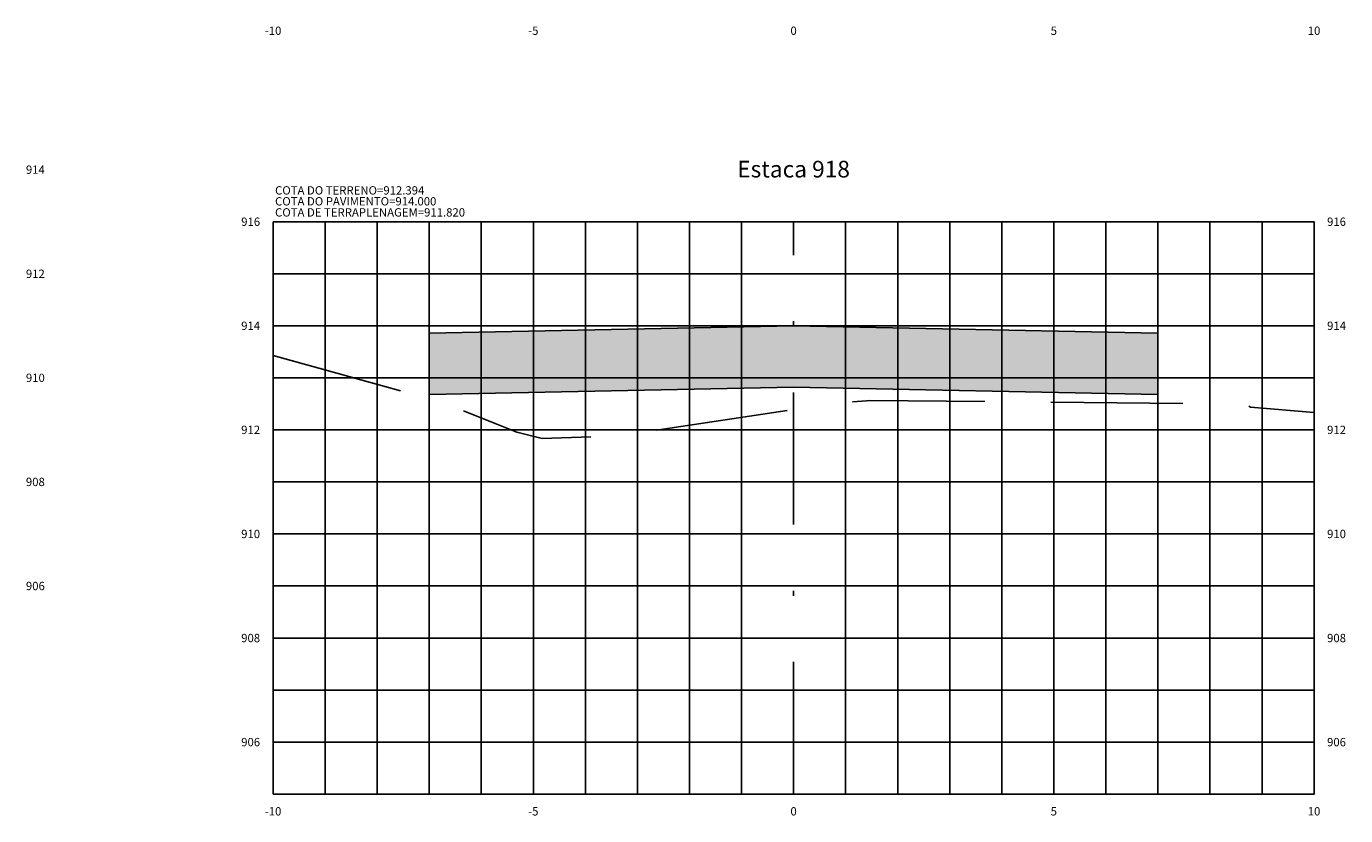
# Model space of a CAD drawing. Units: metres. Extents: x 682361 to 683711, y 7190702 to 7190749.
# Drawn here: x 682564 to 682589, y 7190705 to 7190720 of the extents above; entities that cross this region are included whole.
import ezdxf
from ezdxf.enums import TextEntityAlignment as Align

# ---------------------------------------------------------------- set-up
doc = ezdxf.new("R2010")
doc.units = ezdxf.units.M
doc.linetypes.add('DASHDOT', pattern=[25.4, 12.7, -6.35, 0, -6.35])
doc.linetypes.add('HIDDEN', pattern=[9.525, 6.35, -3.175])
for name, color, linetype in [('COTA DA TERRAPLENAGEM', 10, 'Continuous'), ('COTA DO PAVIMENTO', 10, 'Continuous'), ('COTA DO TERRENO', 90, 'Continuous'), ('EIXO PROJETADO', 6, 'DASHDOT'), ('HACHURA DE PAVIMENTO', 252, 'Continuous'), ('TITULO SEÇÕES', 6, 'Continuous'), ('XEG', 3, 'HIDDEN'), ('XFG', 4, 'Continuous'), ('XGRID', 8, 'Continuous'), ('XGRIDT', 7, 'Continuous')]:
    doc.layers.add(name, color=color, linetype=linetype)
doc.styles.add('ROMANS', font='romans.shx', dxfattribs={"height": 0.25})

msp = doc.modelspace()

# ---------------------------------------------------------------- hatches: boundary and pattern name
at = {"layer": 'HACHURA DE PAVIMENTO'}
msp.add_hatch(color=252, dxfattribs=at).paths.add_polyline_path([(682585.453, 7190712.719), (682585.453, 7190713.899), (682578.453, 7190714.039), (682571.453, 7190713.899), (682571.453, 7190712.719), (682578.453, 7190712.859)])

# ---------------------------------------------------------------- linework, layer by layer
at = {"layer": 'EIXO PROJETADO', "ltscale": 0.2}
msp.add_line((682578.453, 7190705.039), (682578.453, 7190716.039), dxfattribs=at)
at = {"layer": 'XEG', "ltscale": 0.4, "flags": 128}
msp.add_lwpolyline([(682568.453, 7190713.468), (682571.695, 7190712.565), (682573.134, 7190711.998), (682573.622, 7190711.871), (682575.115, 7190711.925), (682575.275, 7190711.951), (682578.453, 7190712.433), (682578.782, 7190712.483), (682579.288, 7190712.559), (682579.851, 7190712.6), (682579.92, 7190712.605), (682586.167, 7190712.541), (682587.128, 7190712.527), (682587.142, 7190712.522), (682587.235, 7190712.477), (682588.453, 7190712.37)], dxfattribs=at)
at = {"layer": 'XFG', "color": 1}
for points in [[(682578.453, 7190714.039), (682571.453, 7190713.899)], [(682585.453, 7190713.899), (682578.453, 7190714.039), (682571.453, 7190713.899)], [(682578.453, 7190714.039), (682585.453, 7190713.899)], [(682571.453, 7190712.633), (682571.453, 7190713.899)], [(682585.453, 7190712.548), (682585.453, 7190713.899)], [(682571.453, 7190712.719), (682578.453, 7190712.859), (682585.453, 7190712.719)], [(682578.453, 7190712.859), (682578.453, 7190712.859), (682571.453, 7190712.719)], [(682578.453, 7190712.859), (682585.453, 7190712.719)]]:
    msp.add_lwpolyline(points, dxfattribs=at)
at = {"layer": 'XGRID'}
for p, q in [((682568.453, 7190705.039), (682568.453, 7190716.039)), ((682568.453, 7190716.039), (682588.453, 7190716.039)), ((682569.453, 7190705.039), (682569.453, 7190716.039)), ((682570.453, 7190705.039), (682570.453, 7190716.039)), ((682571.453, 7190705.039), (682571.453, 7190716.039)), ((682572.453, 7190705.039), (682572.453, 7190716.039)), ((682573.453, 7190705.039), (682573.453, 7190716.039)), ((682574.453, 7190705.039), (682574.453, 7190716.039)), ((682575.453, 7190705.039), (682575.453, 7190716.039)), ((682576.453, 7190705.039), (682576.453, 7190716.039)), ((682577.453, 7190705.039), (682577.453, 7190716.039)), ((682579.453, 7190705.039), (682579.453, 7190716.039)), ((682580.453, 7190705.039), (682580.453, 7190716.039)), ((682581.453, 7190705.039), (682581.453, 7190716.039)), ((682582.453, 7190705.039), (682582.453, 7190716.039)), ((682583.453, 7190705.039), (682583.453, 7190716.039)), ((682584.453, 7190705.039), (682584.453, 7190716.039)), ((682585.453, 7190705.039), (682585.453, 7190716.039)), ((682586.453, 7190705.039), (682586.453, 7190716.039)), ((682587.453, 7190705.039), (682587.453, 7190716.039)), ((682588.453, 7190705.039), (682588.453, 7190716.039)), ((682568.453, 7190715.039), (682588.453, 7190715.039)), ((682568.453, 7190714.039), (682588.453, 7190714.039)), ((682568.453, 7190713.039), (682588.453, 7190713.039)), ((682568.453, 7190712.039), (682588.453, 7190712.039)), ((682568.453, 7190711.039), (682588.453, 7190711.039)), ((682568.453, 7190710.039), (682588.453, 7190710.039)), ((682568.453, 7190709.039), (682588.453, 7190709.039)), ((682568.453, 7190708.039), (682588.453, 7190708.039)), ((682568.453, 7190707.039), (682588.453, 7190707.039)), ((682568.453, 7190706.039), (682588.453, 7190706.039)), ((682568.453, 7190705.039), (682588.453, 7190705.039))]:
    msp.add_line(p, q, dxfattribs=at)

# ---------------------------------------------------------------- texts
at = {"layer": 'COTA DA TERRAPLENAGEM', "style": 'ROMANS'}
msp.add_text('COTA DE TERRAPLENAGEM=911.820', height=0.16, dxfattribs=at).set_placement((682568.49, 7190716.298), align=Align.TOP_LEFT)
at = {"layer": 'COTA DO PAVIMENTO', "style": 'ROMANS'}
msp.add_text('COTA DO PAVIMENTO=914.000', height=0.16, dxfattribs=at).set_placement((682568.49, 7190716.511), align=Align.TOP_LEFT)
at = {"layer": 'COTA DO TERRENO', "style": 'ROMANS'}
msp.add_text('COTA DO TERRENO=912.394', height=0.16, dxfattribs=at).set_placement((682568.49, 7190716.511), align=Align.BOTTOM_LEFT)
msp.add_text('COTA DO TERRENO=912.394', height=0.16, dxfattribs=at).set_placement((682568.49, 7190716.511), align=Align.BOTTOM_LEFT)
at = {"layer": 'TITULO SEÇÕES', "style": 'ROMANS'}
msp.add_text('Estaca 918', height=0.32, dxfattribs=at).set_placement((682578.453, 7190716.789), align=Align.BOTTOM_CENTER)
at = {"layer": 'XGRIDT', "style": 'ROMANS'}
for s, p in [('-10', (682568.453, 7190719.789)), ('-5', (682573.453, 7190719.789)), ('0', (682578.453, 7190719.789)), ('5', (682583.453, 7190719.789)), ('10', (682588.453, 7190719.789)), ('-10', (682568.453, 7190704.789)), ('-5', (682573.453, 7190704.789)), ('0', (682578.453, 7190704.789)), ('5', (682583.453, 7190704.789)), ('10', (682588.453, 7190704.789))]:
    msp.add_text(s, height=0.16, dxfattribs=at).set_placement(p, align=Align.TOP_CENTER)
for s, p in [('914', (682563.703, 7190717.039)), ('916', (682588.703, 7190716.039)), ('912', (682563.703, 7190715.039)), ('914', (682588.703, 7190714.039)), ('910', (682563.703, 7190713.039)), ('912', (682588.703, 7190712.039)), ('908', (682563.703, 7190711.039)), ('910', (682588.703, 7190710.039)), ('906', (682563.703, 7190709.039)), ('908', (682588.703, 7190708.039)), ('906', (682588.703, 7190706.039))]:
    msp.add_text(s, height=0.16, dxfattribs=at).set_placement(p, align=Align.MIDDLE_LEFT)
for s, p in [('916', (682568.203, 7190716.039)), ('914', (682568.203, 7190714.039)), ('912', (682568.203, 7190712.039)), ('910', (682568.203, 7190710.039)), ('908', (682568.203, 7190708.039)), ('906', (682568.203, 7190706.039))]:
    msp.add_text(s, height=0.16, dxfattribs=at).set_placement(p, align=Align.MIDDLE_RIGHT)

doc.saveas('drawing.dxf')
